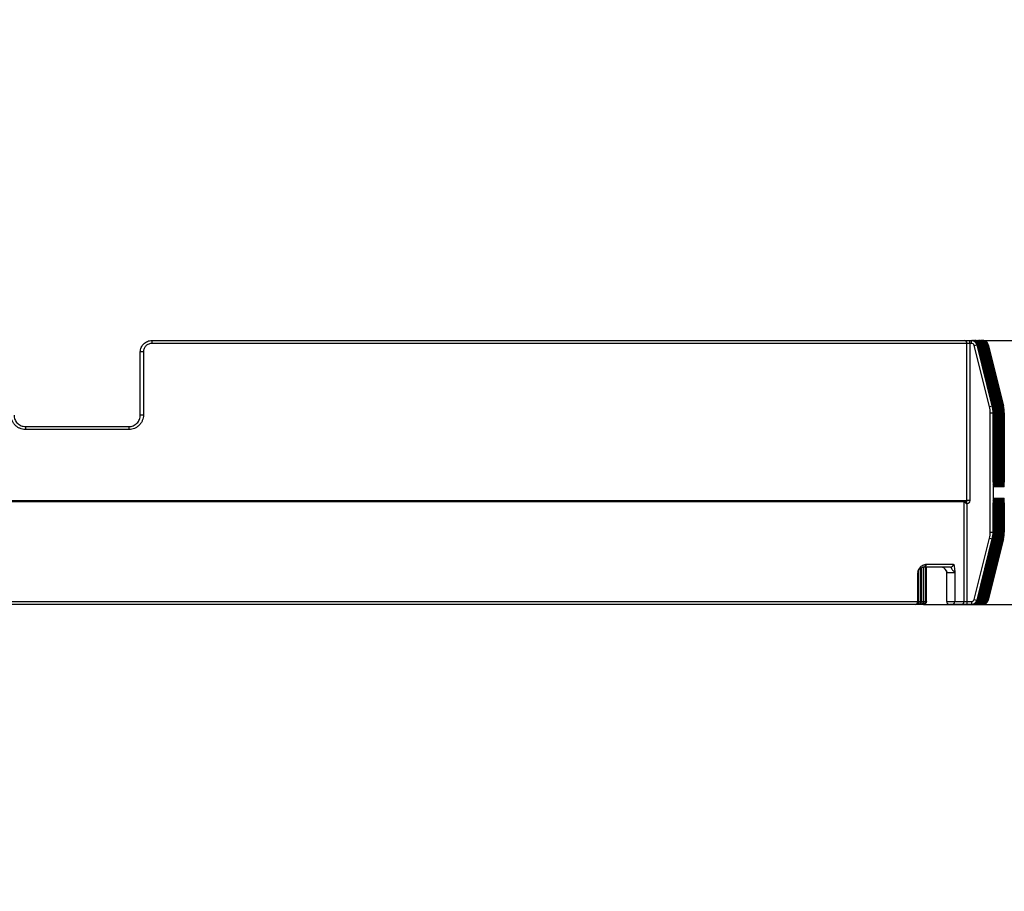
# Model space of a CAD drawing. Units: millimetres. Extents: x 4 to 468, y -53 to 291.
# Drawn here: x 80 to 114, y 90 to 121 of the extents above; entities that cross this region are included whole.
import ezdxf

# ---------------------------------------------------------------- set-up
doc = ezdxf.new("R2010")
doc.units = ezdxf.units.MM
doc.layers.add('FORMAT', color=7, linetype='Continuous')
doc.styles.add('SLDTEXTSTYLE1', font='TXT', dxfattribs={"width": 0.7})
doc.dimstyles.new('SLDDIMSTYLE1', dxfattribs={"dimtxt": 3.393075, "dimasz": 5, "dimexe": 0, "dimexo": 0.0625, "dimgap": 0.848269, "dimtad": 2, "dimdec": 4, "dimlfac": 5, "dimrnd": 1e-09, "dimzin": 12, "dimdsep": 46, "dimtxsty": 'SLDTEXTSTYLE1', "dimsah": 1, "dimcen": 0.09, "dimadec": 0, "dimazin": 3, "dimtfac": 1, "dimtdec": 4, "dimtmove": 0, "dimatfit": 0, "dimfxl": 0, "dimfrac": 2, "dimtolj": 1, "dimtzin": 12, "dimarcsym": 0})

# ---------------------------------------------------------------- blocks, each defined once
blk = doc.blocks.new('_D_2')
at = {"layer": 'FORMAT'}
for p, q in [((120.728, 109.484), (120.728, 119.543)), ((112.951, 109.484), (121.728, 109.484)), ((120.728, 109.484), (120.728, 100.284)), ((111.127, 100.284), (121.728, 100.284)), ((120.728, 100.284), (120.728, 90.284))]:
    blk.add_line(p, q, dxfattribs=at)
for points in [[(120.728, 109.484), (121.168, 114.484), (120.288, 114.484)], [(120.728, 100.284), (120.288, 95.284), (121.168, 95.284)]]:
    blk.add_solid(points, dxfattribs=at)
at = {"layer": 'FORMAT', "attachment_point": 1, "rotation": 90, "style": 'SLDTEXTSTYLE1'}
for s, insert, char_height in [('1', (116.354, 118.097), 3.393), ('%%p', (116.354, 114.989), 3.3931), ('46', (116.354, 110.644), 3.3931)]:
    blk.add_mtext(s, dxfattribs=dict(at, insert=insert, char_height=char_height))

msp = doc.modelspace()

# ---------------------------------------------------------------- linework, layer by layer
at = {"color": 7, "linetype": 'Continuous', "lineweight": 25}
for p, q in [((84.239153, 109.48367), (112.542109, 109.48367)), ((112.542109, 109.48367), (112.742011, 109.48367)), ((112.742011, 109.38367), (112.742011, 109.48367)), ((112.742011, 109.48367), (112.796351, 109.48367)), ((112.796351, 109.38367), (112.796351, 109.48367)), ((112.796351, 109.48367), (112.799127, 109.48367)), ((112.799127, 109.48367), (112.835224, 109.48367)), ((112.835224, 109.48367), (112.838, 109.48367)), ((112.847614, 109.48367), (112.838, 109.48367)), ((112.847614, 109.48367), (112.874096, 109.48367)), ((112.874096, 109.48367), (112.876873, 109.48367)), ((112.896487, 109.48367), (112.876873, 109.48367)), ((112.896487, 109.48367), (112.912969, 109.48367)), ((112.912969, 109.48367), (112.915746, 109.48367)), ((112.945359, 109.48367), (112.915746, 109.48367)), ((112.927581, 109.48367), (112.933525, 109.48367)), ((112.945359, 109.48367), (112.951842, 109.48367)), ((112.951842, 109.48367), (112.954619, 109.48367)), ((113.004775, 109.48367), (113.029588, 109.48367)), ((113.005606, 109.48367), (113.017473, 109.48367)), ((113.029588, 109.48367), (113.032273, 109.48367)), ((113.042423, 109.484299), (113.039039, 109.484078)), ((113.085088, 109.483022), (113.081323, 109.484031)), ((112.64206, 109.38367), (84.247562, 109.38367)), ((112.64206, 103.90367), (112.64206, 109.38367)), ((112.742011, 109.38367), (112.64206, 109.38367)), ((112.742011, 109.38367), (112.742011, 103.90367)), ((112.796351, 109.38367), (112.742011, 109.38367)), ((112.893367, 109.307924), (112.990379, 109.332177)), ((113.42565, 107.178847), (112.893367, 109.307924)), ((112.990379, 109.332177), (113.522661, 107.2031)), ((112.993156, 109.332177), (112.990379, 109.332177)), ((113.525438, 107.2031), (112.993156, 109.332177)), ((113.029252, 109.332177), (113.561534, 107.2031)), ((113.032029, 109.332177), (113.029252, 109.332177)), ((113.564311, 107.2031), (113.032029, 109.332177)), ((113.068125, 109.332177), (113.600407, 107.2031)), ((113.070901, 109.332177), (113.068125, 109.332177)), ((113.603184, 107.2031), (113.070901, 109.332177)), ((113.106998, 109.332177), (113.63928, 107.2031)), ((113.109774, 109.332177), (113.106998, 109.332177)), ((113.642056, 107.2031), (113.109774, 109.332177)), ((113.145871, 109.332177), (113.678153, 107.2031)), ((113.148647, 109.332177), (113.145871, 109.332177)), ((113.680929, 107.2031), (113.148647, 109.332177)), ((113.184743, 109.332177), (113.717025, 107.2031)), ((113.18752, 109.332177), (113.184743, 109.332177)), ((113.719802, 107.2031), (113.18752, 109.332177)), ((113.223616, 109.332177), (113.755898, 107.2031)), ((113.226393, 109.332177), (113.223616, 109.332177)), ((113.758675, 107.2031), (113.226393, 109.332177)), ((113.262489, 109.332177), (113.794771, 107.2031)), ((113.265265, 109.332177), (113.262489, 109.332177)), ((113.797548, 107.2031), (113.265265, 109.332177)), ((113.301362, 109.332177), (113.833644, 107.2031)), ((113.304138, 109.332177), (113.301362, 109.332177)), ((113.83642, 107.2031), (113.304138, 109.332177)), ((113.340235, 109.332177), (113.872517, 107.2031)), ((113.343011, 109.332177), (113.340235, 109.332177)), ((113.875293, 107.2031), (113.343011, 109.332177)), ((113.379107, 109.332177), (113.911389, 107.2031)), ((113.381884, 109.332177), (113.379107, 109.332177)), ((113.914166, 107.2031), (113.381884, 109.332177)), ((83.946592, 109.08367), (83.839153, 109.08367)), ((83.839153, 106.88367), (83.839153, 109.08367)), ((83.946592, 109.08367), (83.946592, 106.88367)), ((113.42565, 107.178847), (113.522661, 107.2031)), ((113.522661, 107.2031), (113.525438, 107.2031)), ((113.561534, 107.2031), (113.564311, 107.2031)), ((113.600407, 107.2031), (113.603184, 107.2031)), ((113.63928, 107.2031), (113.642056, 107.2031)), ((113.678153, 107.2031), (113.680929, 107.2031)), ((113.717025, 107.2031), (113.719802, 107.2031)), ((113.755898, 107.2031), (113.758675, 107.2031)), ((113.794771, 107.2031), (113.797548, 107.2031)), ((113.833644, 107.2031), (113.83642, 107.2031)), ((113.872517, 107.2031), (113.875293, 107.2031)), ((113.911389, 107.2031), (113.914166, 107.2031)), ((83.946592, 106.88367), (83.839153, 106.88367)), ((113.452522, 102.806776), (113.452522, 106.960565)), ((113.452522, 106.960565), (113.55252, 106.960565)), ((113.55252, 106.960565), (113.55252, 102.806776)), ((113.555296, 106.960565), (113.55252, 106.960565)), ((113.555296, 104.54367), (113.555296, 106.960565)), ((113.591392, 106.960565), (113.591392, 104.54367)), ((113.594169, 106.960565), (113.591392, 106.960565)), ((113.594169, 104.54367), (113.594169, 106.960565)), ((113.630265, 106.960565), (113.630265, 104.54367)), ((113.633042, 106.960565), (113.630265, 106.960565)), ((113.633042, 104.54367), (113.633042, 106.960565)), ((113.669138, 106.960565), (113.669138, 104.54367)), ((113.671914, 106.960565), (113.669138, 106.960565)), ((113.671914, 104.54367), (113.671914, 106.960565)), ((113.708011, 106.960565), (113.708011, 104.54367)), ((113.710787, 106.960565), (113.708011, 106.960565)), ((113.710787, 104.54367), (113.710787, 106.960565)), ((113.746884, 106.960565), (113.746884, 104.54367)), ((113.74966, 106.960565), (113.746884, 106.960565)), ((113.74966, 104.54367), (113.74966, 106.960565)), ((113.785756, 106.960565), (113.785756, 104.54367)), ((113.788533, 106.960565), (113.785756, 106.960565)), ((113.788533, 104.54367), (113.788533, 106.960565)), ((113.824629, 106.960565), (113.824629, 104.54367)), ((113.827406, 106.960565), (113.824629, 106.960565)), ((113.827406, 104.54367), (113.827406, 106.960565)), ((113.863502, 106.960565), (113.863502, 104.54367)), ((113.866278, 106.960565), (113.863502, 106.960565)), ((113.866278, 104.54367), (113.866278, 106.960565)), ((113.902375, 106.960565), (113.902375, 104.54367)), ((113.905151, 106.960565), (113.902375, 106.960565)), ((113.905151, 104.54367), (113.905151, 106.960565)), ((113.941247, 106.960565), (113.941247, 104.54367)), ((113.944024, 106.960565), (113.941247, 106.960565)), ((83.444975, 106.38367), (79.833331, 106.38367)), ((79.839153, 106.48367), (83.439153, 106.48367)), ((113.556051, 104.392097), (113.556407, 104.38367)), ((113.590282, 104.38367), (113.556407, 104.38367)), ((113.594924, 104.392097), (113.595279, 104.38367)), ((113.629155, 104.38367), (113.595279, 104.38367)), ((113.633797, 104.392097), (113.634152, 104.38367)), ((113.668027, 104.38367), (113.634152, 104.38367)), ((113.672669, 104.392097), (113.673025, 104.38367)), ((113.7069, 104.38367), (113.673025, 104.38367)), ((113.711542, 104.392097), (113.711898, 104.38367)), ((113.745773, 104.38367), (113.711898, 104.38367)), ((113.750415, 104.392097), (113.750771, 104.38367)), ((113.784646, 104.38367), (113.750771, 104.38367)), ((113.789288, 104.392097), (113.789643, 104.38367)), ((113.823519, 104.38367), (113.789643, 104.38367)), ((113.828161, 104.392097), (113.828516, 104.38367)), ((113.862391, 104.38367), (113.828516, 104.38367)), ((113.867033, 104.392097), (113.867389, 104.38367)), ((113.901264, 104.38367), (113.867389, 104.38367)), ((113.905906, 104.392097), (113.906262, 104.38367)), ((113.940137, 104.38367), (113.906262, 104.38367)), ((113.556407, 103.98367), (113.556051, 103.975244)), ((113.556407, 103.98367), (113.590282, 103.98367)), ((113.595279, 103.98367), (113.594924, 103.975244)), ((113.595279, 103.98367), (113.629155, 103.98367)), ((113.634152, 103.98367), (113.633797, 103.975244)), ((113.634152, 103.98367), (113.668027, 103.98367)), ((113.673025, 103.98367), (113.672669, 103.975244)), ((113.673025, 103.98367), (113.7069, 103.98367)), ((113.711898, 103.98367), (113.711542, 103.975244)), ((113.711898, 103.98367), (113.745773, 103.98367)), ((113.750771, 103.98367), (113.750415, 103.975244)), ((113.750771, 103.98367), (113.784646, 103.98367)), ((113.789643, 103.98367), (113.789288, 103.975244)), ((113.789643, 103.98367), (113.823519, 103.98367)), ((113.828516, 103.98367), (113.828161, 103.975244)), ((113.828516, 103.98367), (113.862391, 103.98367)), ((113.867389, 103.98367), (113.867033, 103.975244)), ((113.867389, 103.98367), (113.901264, 103.98367)), ((113.906262, 103.98367), (113.905906, 103.975244)), ((113.906262, 103.98367), (113.940137, 103.98367)), ((50.636246, 103.90367), (112.64206, 103.90367)), ((112.621953, 103.88367), (50.656354, 103.88367)), ((112.541937, 103.86367), (50.736369, 103.86367)), ((112.542015, 100.38367), (112.542015, 103.863631)), ((112.616949, 103.803684), (112.542015, 103.863631)), ((112.621953, 103.808687), (112.562005, 103.883621)), ((112.621953, 103.88367), (112.621953, 103.808687)), ((112.641966, 103.785349), (112.641966, 100.38367)), ((112.742011, 103.90367), (112.64206, 103.90367)), ((113.555296, 102.806776), (113.555296, 103.82367)), ((113.591392, 103.82367), (113.591392, 102.806776)), ((113.594169, 102.806776), (113.594169, 103.82367)), ((113.630265, 103.82367), (113.630265, 102.806776)), ((113.633042, 102.806776), (113.633042, 103.82367)), ((113.669138, 103.82367), (113.669138, 102.806776)), ((113.671914, 102.806776), (113.671914, 103.82367)), ((113.708011, 103.82367), (113.708011, 102.806776)), ((113.710787, 102.806776), (113.710787, 103.82367)), ((113.746884, 103.82367), (113.746884, 102.806776)), ((113.74966, 102.806776), (113.74966, 103.82367)), ((113.785756, 103.82367), (113.785756, 102.806776)), ((113.788533, 102.806776), (113.788533, 103.82367)), ((113.824629, 103.82367), (113.824629, 102.806776)), ((113.827406, 102.806776), (113.827406, 103.82367)), ((113.863502, 103.82367), (113.863502, 102.806776)), ((113.866278, 102.806776), (113.866278, 103.82367)), ((113.902375, 103.82367), (113.902375, 102.806776)), ((113.905151, 102.806776), (113.905151, 103.82367)), ((113.941247, 103.82367), (113.941247, 102.806776)), ((112.893367, 100.459417), (113.42565, 102.588494)), ((113.42565, 102.588494), (113.522661, 102.56424)), ((113.452522, 102.806776), (113.55252, 102.806776)), ((113.55252, 102.806776), (113.555296, 102.806776)), ((113.591392, 102.806776), (113.594169, 102.806776)), ((113.630265, 102.806776), (113.633042, 102.806776)), ((113.669138, 102.806776), (113.671914, 102.806776)), ((113.708011, 102.806776), (113.710787, 102.806776)), ((113.746884, 102.806776), (113.74966, 102.806776)), ((113.785756, 102.806776), (113.788533, 102.806776)), ((113.824629, 102.806776), (113.827406, 102.806776)), ((113.863502, 102.806776), (113.866278, 102.806776)), ((113.902375, 102.806776), (113.905151, 102.806776)), ((113.941247, 102.806776), (113.944024, 102.806776)), ((113.522661, 102.56424), (112.990379, 100.435163)), ((112.993156, 100.435163), (113.525438, 102.56424)), ((113.561534, 102.56424), (113.029252, 100.435163)), ((113.032029, 100.435163), (113.564311, 102.56424)), ((113.600407, 102.56424), (113.068125, 100.435163)), ((113.070901, 100.435163), (113.603184, 102.56424)), ((113.63928, 102.56424), (113.106998, 100.435163)), ((113.109774, 100.435163), (113.642056, 102.56424)), ((113.678153, 102.56424), (113.145871, 100.435163)), ((113.148647, 100.435163), (113.680929, 102.56424)), ((113.717025, 102.56424), (113.184743, 100.435163)), ((113.18752, 100.435163), (113.719802, 102.56424)), ((113.755898, 102.56424), (113.223616, 100.435163)), ((113.226393, 100.435163), (113.758675, 102.56424)), ((113.794771, 102.56424), (113.262489, 100.435163)), ((113.265265, 100.435163), (113.797548, 102.56424)), ((113.833644, 102.56424), (113.301362, 100.435163)), ((113.304138, 100.435163), (113.83642, 102.56424)), ((113.872517, 102.56424), (113.340235, 100.435163)), ((113.343011, 100.435163), (113.875293, 102.56424)), ((113.911389, 102.56424), (113.379107, 100.435163)), ((113.381884, 100.435163), (113.914166, 102.56424)), ((113.525438, 102.56424), (113.522661, 102.56424)), ((113.564311, 102.56424), (113.561534, 102.56424)), ((113.603184, 102.56424), (113.600407, 102.56424)), ((113.642056, 102.56424), (113.63928, 102.56424)), ((113.680929, 102.56424), (113.678153, 102.56424)), ((113.719802, 102.56424), (113.717025, 102.56424)), ((113.758675, 102.56424), (113.755898, 102.56424)), ((113.797548, 102.56424), (113.794771, 102.56424)), ((113.83642, 102.56424), (113.833644, 102.56424)), ((113.875293, 102.56424), (113.872517, 102.56424)), ((113.914166, 102.56424), (113.911389, 102.56424)), ((111.053107, 100.38367), (111.053107, 101.555896)), ((111.129672, 101.583454), (111.121704, 101.582908)), ((112.066949, 101.58367), (111.132832, 101.58367)), ((111.141793, 100.38367), (111.141793, 101.58367)), ((111.228535, 101.68367), (112.165683, 101.68367)), ((111.228945, 100.38367), (111.228945, 101.58367)), ((110.931793, 100.38367), (110.931793, 101.38367)), ((110.939153, 101.38367), (110.931793, 101.38367)), ((110.939153, 101.38367), (110.939153, 100.38367)), ((110.965956, 100.38367), (110.965956, 101.481532)), ((112.217616, 101.38367), (111.939153, 101.38367)), ((111.939153, 100.38367), (111.939153, 101.38367)), ((112.217616, 101.38367), (112.217616, 100.38367)), ((52.346513, 100.38367), (110.931793, 100.38367)), ((110.83705, 100.28367), (52.441256, 100.28367)), ((110.839153, 100.28367), (110.83705, 100.28367)), ((110.854017, 100.28367), (110.839153, 100.28367)), ((110.863598, 100.28367), (110.854017, 100.28367)), ((110.941152, 100.28367), (110.863598, 100.28367)), ((110.931793, 100.38367), (110.939153, 100.38367)), ((110.950746, 100.28367), (110.941152, 100.28367)), ((110.950517, 100.38367), (110.953955, 100.38367)), ((111.029821, 100.28367), (110.950746, 100.28367)), ((110.953955, 100.38367), (110.965956, 100.38367)), ((111.039428, 100.28367), (111.029821, 100.28367)), ((111.037662, 100.38367), (111.04109, 100.38367)), ((111.116956, 100.28367), (111.039428, 100.28367)), ((111.04109, 100.38367), (111.053107, 100.38367)), ((111.126577, 100.28367), (111.116956, 100.28367)), ((111.12634, 100.38367), (111.129759, 100.38367)), ((111.129759, 100.38367), (111.141793, 100.38367)), ((111.213485, 100.38367), (111.216894, 100.38367)), ((111.216894, 100.38367), (111.228945, 100.38367)), ((111.939153, 100.38367), (112.217616, 100.38367)), ((112.118714, 100.28367), (112.039153, 100.28367)), ((112.442064, 100.28367), (112.118714, 100.28367)), ((112.217616, 100.38367), (112.542015, 100.38367)), ((112.641966, 100.28367), (112.442064, 100.28367)), ((112.542015, 100.38367), (112.641966, 100.38367)), ((112.641966, 100.38367), (112.641966, 100.28367)), ((112.641966, 100.38367), (112.796351, 100.38367)), ((112.796351, 100.28367), (112.641966, 100.28367)), ((112.796351, 100.38367), (112.796351, 100.28367)), ((112.799127, 100.28367), (112.796351, 100.28367)), ((112.835224, 100.28367), (112.799127, 100.28367)), ((112.838, 100.28367), (112.835224, 100.28367)), ((112.874096, 100.28367), (112.838, 100.28367)), ((112.876873, 100.28367), (112.874096, 100.28367)), ((112.912969, 100.28367), (112.876873, 100.28367)), ((112.893367, 100.459417), (112.990379, 100.435163)), ((112.915746, 100.28367), (112.912969, 100.28367)), ((112.951842, 100.28367), (112.915746, 100.28367)), ((112.954619, 100.28367), (112.951842, 100.28367)), ((112.990715, 100.28367), (112.954619, 100.28367)), ((112.990379, 100.435163), (112.993156, 100.435163)), ((112.993491, 100.28367), (112.990715, 100.28367)), ((113.029588, 100.28367), (112.993491, 100.28367)), ((113.029252, 100.435163), (113.032029, 100.435163)), ((113.032364, 100.28367), (113.029588, 100.28367)), ((113.06846, 100.28367), (113.032364, 100.28367)), ((113.068125, 100.435163), (113.070901, 100.435163)), ((113.071237, 100.28367), (113.06846, 100.28367)), ((113.107333, 100.28367), (113.071237, 100.28367)), ((113.106998, 100.435163), (113.109774, 100.435163)), ((113.11011, 100.28367), (113.107333, 100.28367)), ((113.146206, 100.28367), (113.11011, 100.28367)), ((113.145871, 100.435163), (113.148647, 100.435163)), ((113.148983, 100.28367), (113.146206, 100.28367)), ((113.185079, 100.28367), (113.148983, 100.28367)), ((113.184743, 100.435163), (113.18752, 100.435163)), ((113.187855, 100.28367), (113.185079, 100.28367)), ((113.223616, 100.435163), (113.226393, 100.435163)), ((113.262489, 100.435163), (113.265265, 100.435163)), ((113.301362, 100.435163), (113.304138, 100.435163)), ((113.340235, 100.435163), (113.343011, 100.435163)), ((113.379107, 100.435163), (113.381884, 100.435163))]:
    msp.add_line(p, q, dxfattribs=at)
at = {"color": 8, "linetype": 'Continuous', "lineweight": 25}
for p, q in [((112.835224, 109.480386), (112.835224, 109.48367)), ((112.847614, 109.483439), (112.847614, 109.48367)), ((112.874096, 109.480386), (112.874096, 109.48367)), ((112.896487, 109.482706), (112.896487, 109.48367)), ((112.912969, 109.480386), (112.912969, 109.48367)), ((112.945359, 109.481466), (112.945359, 109.48367)), ((112.951842, 109.480386), (112.951842, 109.48367)), ((113.029588, 109.480386), (113.029588, 109.48367)), ((112.995279, 109.323684), (113.029252, 109.332177)), ((113.034152, 109.323684), (113.068125, 109.332177)), ((113.073025, 109.323684), (113.106998, 109.332177)), ((113.111898, 109.323684), (113.145871, 109.332177)), ((113.15077, 109.323684), (113.184743, 109.332177)), ((113.189643, 109.323684), (113.223616, 109.332177)), ((113.228516, 109.323684), (113.262489, 109.332177)), ((113.267389, 109.323684), (113.301362, 109.332177)), ((113.306262, 109.323684), (113.340235, 109.332177)), ((113.345134, 109.323684), (113.379107, 109.332177)), ((113.527524, 107.194597), (113.561534, 107.2031)), ((113.566397, 107.194597), (113.600407, 107.2031)), ((113.60527, 107.194597), (113.63928, 107.2031)), ((113.644143, 107.194597), (113.678153, 107.2031)), ((113.683015, 107.194597), (113.717025, 107.2031)), ((113.721888, 107.194597), (113.755898, 107.2031)), ((113.760761, 107.194597), (113.794771, 107.2031)), ((113.799634, 107.194597), (113.833644, 107.2031)), ((113.838507, 107.194597), (113.872517, 107.2031)), ((113.877379, 107.194597), (113.911389, 107.2031)), ((113.555296, 106.960565), (113.591392, 106.960565)), ((113.594169, 106.960565), (113.630265, 106.960565)), ((113.633042, 106.960565), (113.669138, 106.960565)), ((113.671914, 106.960565), (113.708011, 106.960565)), ((113.710787, 106.960565), (113.746884, 106.960565)), ((113.74966, 106.960565), (113.785756, 106.960565)), ((113.788533, 106.960565), (113.824629, 106.960565)), ((113.827406, 106.960565), (113.863502, 106.960565)), ((113.866278, 106.960565), (113.902375, 106.960565)), ((113.905151, 106.960565), (113.941247, 106.960565)), ((113.555296, 104.54367), (113.591392, 104.54367)), ((113.594169, 104.54367), (113.630265, 104.54367)), ((113.633042, 104.54367), (113.669138, 104.54367)), ((113.671914, 104.54367), (113.708011, 104.54367)), ((113.710787, 104.54367), (113.746884, 104.54367)), ((113.74966, 104.54367), (113.785756, 104.54367)), ((113.788533, 104.54367), (113.824629, 104.54367)), ((113.827406, 104.54367), (113.863502, 104.54367)), ((113.866278, 104.54367), (113.902375, 104.54367)), ((113.905151, 104.54367), (113.941247, 104.54367)), ((113.591392, 103.82367), (113.555296, 103.82367)), ((113.630265, 103.82367), (113.594169, 103.82367)), ((113.669138, 103.82367), (113.633042, 103.82367)), ((113.708011, 103.82367), (113.671914, 103.82367)), ((113.746884, 103.82367), (113.710787, 103.82367)), ((113.785756, 103.82367), (113.74966, 103.82367)), ((113.824629, 103.82367), (113.788533, 103.82367)), ((113.863502, 103.82367), (113.827406, 103.82367)), ((113.902375, 103.82367), (113.866278, 103.82367)), ((113.941247, 103.82367), (113.905151, 103.82367)), ((113.591392, 102.806776), (113.555296, 102.806776)), ((113.630265, 102.806776), (113.594169, 102.806776)), ((113.669138, 102.806776), (113.633042, 102.806776)), ((113.708011, 102.806776), (113.671914, 102.806776)), ((113.746884, 102.806776), (113.710787, 102.806776)), ((113.785756, 102.806776), (113.74966, 102.806776)), ((113.824629, 102.806776), (113.788533, 102.806776)), ((113.863502, 102.806776), (113.827406, 102.806776)), ((113.902375, 102.806776), (113.866278, 102.806776)), ((113.941247, 102.806776), (113.905151, 102.806776)), ((113.561534, 102.56424), (113.527524, 102.572743)), ((113.600407, 102.56424), (113.566397, 102.572743)), ((113.63928, 102.56424), (113.60527, 102.572743)), ((113.678153, 102.56424), (113.644143, 102.572743)), ((113.717025, 102.56424), (113.683015, 102.572743)), ((113.755898, 102.56424), (113.721888, 102.572743)), ((113.794771, 102.56424), (113.760761, 102.572743)), ((113.833644, 102.56424), (113.799634, 102.572743)), ((113.872517, 102.56424), (113.838507, 102.572743)), ((113.911389, 102.56424), (113.877379, 102.572743)), ((111.12634, 100.38367), (111.12634, 101.583225)), ((111.129759, 101.58346), (111.129759, 100.38367)), ((111.213485, 100.38367), (111.213485, 101.58367)), ((111.216894, 101.58367), (111.216894, 100.38367)), ((110.950517, 100.38367), (110.950517, 101.447958)), ((110.953955, 101.456426), (110.953955, 100.38367)), ((111.037662, 100.38367), (111.037662, 101.549813)), ((111.04109, 101.551163), (111.04109, 100.38367)), ((110.965956, 100.38367), (111.037662, 100.38367)), ((111.053107, 100.38367), (111.12634, 100.38367)), ((111.141793, 100.38367), (111.213485, 100.38367)), ((112.835224, 100.28367), (112.835224, 100.286955)), ((112.874096, 100.28367), (112.874096, 100.286955)), ((112.912969, 100.28367), (112.912969, 100.286955)), ((112.951842, 100.28367), (112.951842, 100.286955)), ((112.990715, 100.28367), (112.990715, 100.286955)), ((113.029252, 100.435163), (112.995279, 100.443657)), ((113.029588, 100.28367), (113.029588, 100.286955)), ((113.068125, 100.435163), (113.034152, 100.443657)), ((113.06846, 100.28367), (113.06846, 100.286955)), ((113.106998, 100.435163), (113.073025, 100.443657)), ((113.107333, 100.28367), (113.107333, 100.286955)), ((113.145871, 100.435163), (113.111898, 100.443657)), ((113.146206, 100.28367), (113.146206, 100.286955)), ((113.184743, 100.435163), (113.15077, 100.443657)), ((113.185079, 100.28367), (113.185079, 100.286955)), ((113.223616, 100.435163), (113.189643, 100.443657)), ((113.262489, 100.435163), (113.228516, 100.443657)), ((113.301362, 100.435163), (113.267389, 100.443657)), ((113.340235, 100.435163), (113.306262, 100.443657)), ((113.379107, 100.435163), (113.345134, 100.443657))]:
    msp.add_line(p, q, dxfattribs=at)
at = {"color": 7, "linetype": 'Continuous', "lineweight": 25}
for centre, radius, start, end in [((83.943967, 109.408493), 0.304609, 355.3256609, 14.2881141), ((112.542084, 109.383695), 0.099976, 359.9860589, 89.9860521), ((112.796351, 109.28367), 0.2, 14.0362435, 90), ((112.799127, 109.28367), 0.2, 14.0362435, 90), ((112.835224, 109.28367), 0.2, 14.0362435, 90), ((112.838, 109.28367), 0.2, 14.0362435, 90), ((112.874096, 109.28367), 0.2, 14.0362435, 90), ((112.876873, 109.28367), 0.2, 14.0362435, 90), ((112.912969, 109.28367), 0.2, 14.0362435, 90), ((112.915746, 109.28367), 0.2, 14.0362435, 90), ((112.951842, 109.28367), 0.2, 14.0362435, 90), ((112.954619, 109.28367), 0.2, 14.0362435, 90), ((112.993491, 109.28367), 0.2, 14.0362435, 90), ((112.990715, 109.28367), 0.2, 14.0362435, 88.9948584), ((113.029588, 109.28367), 0.2, 14.0362435, 90), ((113.032364, 109.28367), 0.2, 14.0362435, 86.9472607), ((113.06846, 109.28367), 0.2, 14.0362435, 85.1695949), ((113.071237, 109.28367), 0.2, 14.0362435, 85.5893421), ((113.107333, 109.28367), 0.2, 14.0362435, 83.2499136), ((113.11011, 109.28367), 0.2, 14.0362435, 83.1125342), ((113.146206, 109.28367), 0.2, 14.0362435, 81.3225856), ((113.148983, 109.28367), 0.2, 14.0362435, 81.1845731), ((113.220551, 109.453672), 0.029998, 47.1156512, 89.9998246), ((113.185079, 109.28367), 0.2, 14.0362435, 79.3853073), ((113.187855, 109.28367), 0.2, 14.0362435, 54.7454219), ((80.267114, 106.408585), 0.434498, 170.0488773, 183.2872947), ((83.011192, 106.408585), 0.434498, 356.7127053, 9.9511227), ((112.561932, 103.863675), 0.019995, 90.0141108, 180.0141038), ((112.562028, 103.863608), 0.020013, 90.0656913, 179.9343087), ((112.697395, 103.728242), 0.110286, 133.1616577, 136.8383423), ((111.111215, 101.679782), 0.097441, 276.1795016, 1.6135274), ((111.130635, 101.681568), 0.097922, 271.2855264, 1.2302754), ((111.739153, 101.38367), 0.2, 0, 82.985634), ((112.066312, 101.683041), 0.099373, 270.3673636, 0.3627121), ((110.924488, 101.408846), 0.016168, 356.7732063, 43.9601016), ((111.139153, 101.38367), 0.2, 173.0310874, 180), ((110.834349, 100.381111), 0.097478, 271.5880557, 1.5045516), ((110.839153, 100.38367), 0.1, 270, 0), ((112.039153, 100.38367), 0.1, 180, 270), ((112.118162, 100.383124), 0.099455, 270.3180927, 0.3145993), ((112.44204, 100.383646), 0.099976, 270.014038, 0.0140311), ((112.796351, 100.48367), 0.2, 270, 345.9637565), ((112.799127, 100.48367), 0.2, 270, 345.9637565), ((112.835224, 100.48367), 0.2, 270, 345.9637565), ((112.838, 100.48367), 0.2, 270, 345.9637565), ((112.874096, 100.48367), 0.2, 270, 345.9637565), ((112.876873, 100.48367), 0.2, 270, 345.9637565), ((112.912969, 100.48367), 0.2, 270, 345.9637565), ((112.915746, 100.48367), 0.2, 270, 345.9637565), ((112.951842, 100.48367), 0.2, 270, 345.9637565), ((112.954619, 100.48367), 0.2, 270, 345.9637565), ((112.990715, 100.48367), 0.2, 270, 345.9637565), ((112.993491, 100.48367), 0.2, 270, 345.9637565), ((113.029588, 100.48367), 0.2, 270, 345.9637565), ((113.032364, 100.48367), 0.2, 270, 345.9637565), ((113.06846, 100.48367), 0.2, 270, 345.9637565), ((113.071237, 100.48367), 0.2, 270, 345.9637565), ((113.107333, 100.48367), 0.2, 270, 345.9637565), ((113.11011, 100.48367), 0.2, 270, 345.9637565), ((113.146206, 100.48367), 0.2, 270, 345.9637565), ((113.148983, 100.48367), 0.2, 270, 345.9637565), ((113.185079, 100.48367), 0.2, 270, 345.9637565), ((113.187855, 100.48367), 0.2, 270, 345.9637565)]:
    msp.add_arc(centre, radius, start, end, dxfattribs=at)
at = {"color": 8, "linetype": 'Continuous', "lineweight": 25}
for centre, radius, start, end in [((113.220202, 109.453672), 0.029998, 47.3664282, 89.9998261), ((113.490281, 104.383671), 0.100001, 359.9998294, 49.3220383), ((113.529154, 104.383671), 0.100001, 359.9998294, 49.3220383), ((113.568026, 104.383671), 0.100001, 359.9998294, 49.3220383), ((113.606899, 104.383671), 0.100001, 359.9998294, 49.3220386), ((113.645772, 104.383671), 0.100001, 359.9998294, 49.3220382), ((113.684645, 104.383671), 0.100001, 359.9998294, 49.3220383), ((113.723518, 104.383671), 0.100001, 359.9998294, 49.3220383), ((113.76239, 104.383671), 0.100001, 359.9998294, 49.3220385), ((113.801263, 104.383671), 0.100001, 359.9998294, 49.3220384), ((113.840136, 104.383671), 0.100001, 359.9998294, 49.322038), ((113.490281, 103.98367), 0.100001, 310.6779316, 0.0002006), ((113.529154, 103.98367), 0.100001, 310.6779317, 0.0002006), ((113.568027, 103.98367), 0.100001, 310.6779319, 0.0002006), ((113.606899, 103.98367), 0.100001, 310.6779317, 0.0002006), ((113.645772, 103.98367), 0.100001, 310.6779318, 0.0002006), ((113.684645, 103.98367), 0.100001, 310.6779318, 0.0002006), ((113.723518, 103.98367), 0.100001, 310.6779317, 0.0002006), ((113.76239, 103.98367), 0.100001, 310.6779317, 0.0002006), ((113.801263, 103.98367), 0.100001, 310.6779318, 0.0002006), ((113.840136, 103.98367), 0.100001, 310.6779318, 0.0002006)]:
    msp.add_arc(centre, radius, start, end, dxfattribs=at)
at = {"color": 7, "linetype": 'Continuous', "lineweight": 25}
for centre, major_axis, ratio, start_param, end_param in [((112.796351, 109.28367), (-0.100002, 0), 0.99997591, 3.386571317, 4.71238898), ((112.5525, 106.960565), (0.900022, 0), 0.99997591, 0, 0.244978663), ((112.5525, 106.960565), (1.000019, 0), 0.999980728, 0, 0.244978663), ((112.555277, 106.960565), (1.000019, 0), 0.999980728, 0, 0.244978663), ((112.591373, 106.960565), (1.000019, 0), 0.999980728, 0, 0.244978663), ((112.59415, 106.960565), (1.000019, 0), 0.999980728, 0, 0.244978663), ((112.630246, 106.960565), (1.000019, 0), 0.999980728, 0, 0.244978663), ((112.633022, 106.960565), (1.000019, 0), 0.999980728, 0, 0.244978663), ((112.669119, 106.960565), (1.000019, 0), 0.999980728, 0, 0.244978663), ((112.671895, 106.960565), (1.000019, 0), 0.999980728, 0, 0.244978663), ((112.707991, 106.960565), (1.000019, 0), 0.999980728, 0, 0.244978663), ((112.710768, 106.960565), (1.000019, 0), 0.999980728, 0, 0.244978663), ((112.746864, 106.960565), (1.000019, 0), 0.999980728, 0, 0.244978663), ((112.749641, 106.960565), (1.000019, 0), 0.999980728, 0, 0.244978663), ((112.785737, 106.960565), (1.000019, 0), 0.999980728, 0, 0.244978663), ((112.788514, 106.960565), (1.000019, 0), 0.999980728, 0, 0.244978663), ((112.82461, 106.960565), (1.000019, 0), 0.999980728, 0, 0.244978663), ((112.827386, 106.960565), (1.000019, 0), 0.999980728, 0, 0.244978663), ((112.863483, 106.960565), (1.000019, 0), 0.999980728, 0, 0.244978663), ((112.866259, 106.960565), (1.000019, 0), 0.999980728, 0, 0.244978663), ((112.902355, 106.960565), (1.000019, 0), 0.999980728, 0, 0.244978663), ((112.905132, 106.960565), (1.000019, 0), 0.999980728, 0, 0.244978663), ((112.941228, 106.960565), (1.000019, 0), 0.999980728, 0, 0.244978663), ((112.944005, 106.960565), (1.000019, 0), 0.999980728, 0, 0.244978663), ((113.556407, 104.54367), (0, 0.16), 0.006941239, 1.570796327, 3.141592654), ((113.590282, 104.54367), (0, 0.16), 0.006941239, 3.141592654, 4.71238898), ((113.595279, 104.54367), (0, 0.16), 0.006941239, 1.570796327, 3.141592654), ((113.629155, 104.54367), (0, 0.16), 0.006941239, 3.141592654, 4.71238898), ((113.634152, 104.54367), (0, 0.16), 0.006941239, 1.570796327, 3.141592654), ((113.668027, 104.54367), (0, 0.16), 0.006941239, 3.141592654, 4.71238898), ((113.673025, 104.54367), (0, 0.16), 0.006941239, 1.570796327, 3.141592654), ((113.7069, 104.54367), (0, 0.16), 0.006941239, 3.141592654, 4.71238898), ((113.711898, 104.54367), (0, 0.16), 0.006941239, 1.570796327, 3.141592654), ((113.745773, 104.54367), (0, 0.16), 0.006941239, 3.141592654, 4.71238898), ((113.750771, 104.54367), (0, 0.16), 0.006941239, 1.570796327, 3.141592654), ((113.784646, 104.54367), (0, 0.16), 0.006941239, 3.141592654, 4.71238898), ((113.789643, 104.54367), (0, 0.16), 0.006941239, 1.570796327, 3.141592654), ((113.823519, 104.54367), (0, 0.16), 0.006941239, 3.141592654, 4.71238898), ((113.828516, 104.54367), (0, 0.16), 0.006941239, 1.570796327, 3.141592654), ((113.862391, 104.54367), (0, 0.16), 0.006941239, 3.141592654, 4.71238898), ((113.867389, 104.54367), (0, 0.16), 0.006941239, 1.570796327, 3.141592654), ((113.901264, 104.54367), (0, 0.16), 0.006941239, 3.141592654, 4.71238898), ((113.906262, 104.54367), (0, 0.16), 0.006941239, 1.570796327, 3.141592654), ((113.940137, 104.54367), (0, 0.16), 0.006941239, 3.141592654, 4.71238898), ((113.556407, 103.82367), (0, 0.16), 0.006941239, 0, 1.570796327), ((113.590282, 103.82367), (0, 0.16), 0.006941239, 4.71238898, 6.283185307), ((113.595279, 103.82367), (0, 0.16), 0.006941239, 0, 1.570796327), ((113.629155, 103.82367), (0, 0.16), 0.006941239, 4.71238898, 6.283185307), ((113.634152, 103.82367), (0, 0.16), 0.006941239, 0, 1.570796327), ((113.668027, 103.82367), (0, 0.16), 0.006941239, 4.71238898, 6.283185307), ((113.673025, 103.82367), (0, 0.16), 0.006941239, 0, 1.570796327), ((113.7069, 103.82367), (0, 0.16), 0.006941239, 4.71238898, 6.283185307), ((113.711898, 103.82367), (0, 0.16), 0.006941239, 0, 1.570796327), ((113.745773, 103.82367), (0, 0.16), 0.006941239, 4.71238898, 6.283185307), ((113.750771, 103.82367), (0, 0.16), 0.006941239, 0, 1.570796327), ((113.784646, 103.82367), (0, 0.16), 0.006941239, 4.71238898, 6.283185307), ((113.789643, 103.82367), (0, 0.16), 0.006941239, 0, 1.570796327), ((113.823519, 103.82367), (0, 0.16), 0.006941239, 4.71238898, 6.283185307), ((113.828516, 103.82367), (0, 0.16), 0.006941239, 0, 1.570796327), ((113.862391, 103.82367), (0, 0.16), 0.006941239, 4.71238898, 6.283185307), ((113.867389, 103.82367), (0, 0.16), 0.006941239, 0, 1.570796327), ((113.901264, 103.82367), (0, 0.16), 0.006941239, 4.71238898, 6.283185307), ((113.906262, 103.82367), (0, 0.16), 0.006941239, 0, 1.570796327), ((113.940137, 103.82367), (0, 0.16), 0.006941239, 4.71238898, 6.283185307), ((112.5525, 102.806776), (0.900022, 0), 0.99997591, 6.038206644, 6.283185307), ((112.5525, 102.806776), (1.000019, 0), 0.999980728, 6.038206644, 6.283185307), ((112.555277, 102.806776), (1.000019, 0), 0.999980728, 6.038206644, 6.283185307), ((112.591373, 102.806776), (1.000019, 0), 0.999980728, 6.038206644, 6.283185307), ((112.59415, 102.806776), (1.000019, 0), 0.999980728, 6.038206644, 6.283185307), ((112.630246, 102.806776), (1.000019, 0), 0.999980728, 6.038206644, 6.283185307), ((112.633022, 102.806776), (1.000019, 0), 0.999980728, 6.038206644, 6.283185307), ((112.669119, 102.806776), (1.000019, 0), 0.999980728, 6.038206644, 6.283185307), ((112.671895, 102.806776), (1.000019, 0), 0.999980728, 6.038206644, 6.283185307), ((112.707991, 102.806776), (1.000019, 0), 0.999980728, 6.038206644, 6.283185307), ((112.710768, 102.806776), (1.000019, 0), 0.999980728, 6.038206644, 6.283185307), ((112.746864, 102.806776), (1.000019, 0), 0.999980728, 6.038206644, 6.283185307), ((112.749641, 102.806776), (1.000019, 0), 0.999980728, 6.038206644, 6.283185307), ((112.785737, 102.806776), (1.000019, 0), 0.999980728, 6.038206644, 6.283185307), ((112.788514, 102.806776), (1.000019, 0), 0.999980728, 6.038206644, 6.283185307), ((112.82461, 102.806776), (1.000019, 0), 0.999980728, 6.038206644, 6.283185307), ((112.827386, 102.806776), (1.000019, 0), 0.999980728, 6.038206644, 6.283185307), ((112.863483, 102.806776), (1.000019, 0), 0.999980728, 6.038206644, 6.283185307), ((112.866259, 102.806776), (1.000019, 0), 0.999980728, 6.038206644, 6.283185307), ((112.902355, 102.806776), (1.000019, 0), 0.999980728, 6.038206644, 6.283185307), ((112.905132, 102.806776), (1.000019, 0), 0.999980728, 6.038206644, 6.283185307), ((112.941228, 102.806776), (1.000019, 0), 0.999980728, 6.038206644, 6.283185307), ((112.944005, 102.806776), (1.000019, 0), 0.999980728, 6.038206644, 6.283185307), ((112.796351, 100.48367), (0.100002, 0), 0.99997591, 4.71238898, 6.038206644)]:
    msp.add_ellipse(centre, major_axis=major_axis, ratio=ratio, start_param=start_param, end_param=end_param, dxfattribs=at)
for points, knots in [([(83.839153, 109.08367), (83.839153, 109.136543), (83.849788, 109.189075), (83.889787, 109.28531), (83.919627, 109.329892), (83.975009, 109.38518), (83.995601, 109.402047), (84.039057, 109.431007), (84.062015, 109.443265), (84.110416, 109.463292), (84.135781, 109.470957), (84.186827, 109.481086), (84.212771, 109.48367), (84.239153, 109.48367)], [0, 0, 0, 0, 0.25, 0.25, 0.5, 0.5, 0.625, 0.625, 0.75, 0.75, 0.875, 0.875, 1, 1, 1, 1]), ([(112.962948, 109.48367), (112.963966, 109.48367), (112.968018, 109.48367), (112.974659, 109.48367), (112.981507, 109.48367), (112.986071, 109.48367), (112.989093, 109.48367), (112.991223, 109.48367), (112.992644, 109.48367), (112.99305, 109.48367), (112.992644, 109.48367), (112.991808, 109.48367), (112.991102, 109.48367), (112.990745, 109.48367)], [0, 0, 0, 0, 0.093738134, 0.372941215, 0.557857236, 0.681033665, 0.763724412, 0.820277024, 0.877152518, 0.904167153, 0.931260373, 0.965226887, 1, 1, 1, 1]), ([(112.990745, 109.48367), (112.991717, 109.48367), (112.99269, 109.483663), (112.993664, 109.483649), (112.99385, 109.483646), (112.994037, 109.483643), (112.994223, 109.483639)], [0, 0, 0, 0, 0.00002332744226, 0.00002332744226, 0.00002332744226, 0.00002779969636, 0.00002779969636, 0.00002779969636, 0.00002779969636]), ([(113.032273, 109.48367), (113.035649, 109.48367), (113.039044, 109.483586), (113.042445, 109.483416), (113.042635, 109.483406), (113.042825, 109.483396), (113.043015, 109.483386)], [0, 0, 0, 0, 0.00007997536048, 0.00007997536048, 0.00007997536048, 0.00008444761448, 0.00008444761448, 0.00008444761448, 0.00008444761448]), ([(113.045585, 109.48367), (113.0486, 109.48367), (113.055385, 109.48367), (113.065301, 109.48367), (113.073515, 109.48367), (113.078191, 109.48367), (113.079536, 109.48367), (113.077901, 109.48367), (113.073388, 109.48367), (113.069706, 109.48367), (113.068607, 109.48367)], [0, 0, 0, 0, 0.173316184, 0.390015276, 0.54112541, 0.649184547, 0.714577916, 0.780162369, 0.934417942, 1, 1, 1, 1]), ([(113.131356, 109.482536), (113.131266, 109.482546), (113.131036, 109.48257), (113.130822, 109.482593), (113.12928, 109.482752), (113.126684, 109.482991), (113.12175, 109.483369), (113.117867, 109.483512), (113.115633, 109.483594)], [0, 0, 0, 0, 0.015930075, 0.040587143, 0.095407636, 0.26242587, 0.575804943, 1, 1, 1, 1]), ([(113.128239, 109.482577), (113.12892, 109.482505), (113.129602, 109.482429), (113.130285, 109.482349), (113.13047, 109.482328), (113.130656, 109.482306), (113.130841, 109.482284)], [0.00016971852608, 0.00016971852608, 0.00016971852608, 0.00016971852608, 0.00018619170136, 0.00018619170136, 0.00018619170136, 0.00019066395483, 0.00019066395483, 0.00019066395483, 0.00019066395483]), ([(113.131382, 109.482533), (113.132096, 109.482457), (113.132811, 109.482378), (113.133526, 109.482294), (113.133715, 109.482272), (113.133905, 109.48225), (113.134094, 109.482227)], [0.00017257869245, 0.00017257869245, 0.00017257869245, 0.00017257869245, 0.00018949174865, 0.00018949174865, 0.00018949174865, 0.00019396400212, 0.00019396400212, 0.00019396400212, 0.00019396400212]), ([(84.247562, 109.38367), (84.227762, 109.38367), (84.208286, 109.381742), (84.169957, 109.374179), (84.15091, 109.368456), (84.114536, 109.35349), (84.097273, 109.344326), (84.064583, 109.322661), (84.04908, 109.310035), (84.007357, 109.268613), (83.984839, 109.235173), (83.954635, 109.162905), (83.946592, 109.123419), (83.946592, 109.08367)], [0, 0, 0, 0, 0.125, 0.125, 0.25, 0.25, 0.375, 0.375, 0.5, 0.5, 0.75, 0.75, 1, 1, 1, 1]), ([(79.833331, 106.38367), (79.767244, 106.38367), (79.701575, 106.396871), (79.611245, 106.43417), (79.582125, 106.449643), (79.527343, 106.486113), (79.5021, 106.506769), (79.455818, 106.552818), (79.434613, 106.578522), (79.398145, 106.632869), (79.382701, 106.661598), (79.357452, 106.722197), (79.34777, 106.754004), (79.33498, 106.818021), (79.331714, 106.850566), (79.331714, 106.88367)], [0, 0, 0, 0, 0.25, 0.25, 0.375, 0.375, 0.5, 0.5, 0.625, 0.625, 0.75, 0.75, 0.875, 0.875, 1, 1, 1, 1]), ([(79.439153, 106.88367), (79.439153, 106.857214), (79.441752, 106.831204), (79.451931, 106.780037), (79.459637, 106.754613), (79.479739, 106.706162), (79.492036, 106.683187), (79.521081, 106.639717), (79.537974, 106.61915), (79.593301, 106.563864), (79.637869, 106.534113), (79.733964, 106.494259), (79.786386, 106.48367), (79.839153, 106.48367)], [0, 0, 0, 0, 0.125, 0.125, 0.25, 0.25, 0.375, 0.375, 0.5, 0.5, 0.75, 0.75, 1, 1, 1, 1]), ([(83.439153, 106.48367), (83.465538, 106.48367), (83.491479, 106.486255), (83.542515, 106.496381), (83.567871, 106.504043), (83.616251, 106.524057), (83.639201, 106.536306), (83.682644, 106.565247), (83.703229, 106.582101), (83.758606, 106.637358), (83.788464, 106.681931), (83.828499, 106.778187), (83.839153, 106.830757), (83.839153, 106.88367)], [0, 0, 0, 0, 0.125, 0.125, 0.25, 0.25, 0.375, 0.375, 0.5, 0.5, 0.75, 0.75, 1, 1, 1, 1]), ([(83.946592, 106.88367), (83.946592, 106.817459), (83.933202, 106.751683), (83.895487, 106.66139), (83.879821, 106.632261), (83.843059, 106.577681), (83.822258, 106.552556), (83.775931, 106.506529), (83.750108, 106.485478), (83.69563, 106.449343), (83.666857, 106.434054), (83.606219, 106.409079), (83.574451, 106.399522), (83.510515, 106.386893), (83.478019, 106.38367), (83.444975, 106.38367)], [0, 0, 0, 0, 0.25, 0.25, 0.375, 0.375, 0.5, 0.5, 0.625, 0.625, 0.75, 0.75, 0.875, 0.875, 1, 1, 1, 1]), ([(112.616949, 103.803684), (112.621921, 103.799707), (112.627077, 103.795819), (112.63234, 103.792048), (112.634446, 103.790538), (112.636572, 103.789045), (112.638712, 103.78757), (112.639546, 103.786996), (112.640382, 103.786424), (112.641221, 103.785854), (112.641469, 103.785686), (112.641718, 103.785518), (112.641966, 103.785349)], [0, 0, 0, 0, 0.0000974223599, 0.0000974223599, 0.0000974223599, 0.0001363461675, 0.0001363461675, 0.0001363461675, 0.0001515105856, 0.0001515105856, 0.0001515105856, 0.0001560138162, 0.0001560138162, 0.0001560138162, 0.0001560138162]), ([(112.621953, 103.88367), (112.624203, 103.88367), (112.626483, 103.884056), (112.628611, 103.884798), (112.630731, 103.885538), (112.632756, 103.886653), (112.634518, 103.888056), (112.636271, 103.889452), (112.637811, 103.891171), (112.639007, 103.893076), (112.640197, 103.89497), (112.641078, 103.897101), (112.641572, 103.899289), (112.641895, 103.900722), (112.64206, 103.902201), (112.64206, 103.90367)], [0, 0, 0, 0, 0.0000341603278, 0.0000341603278, 0.0000341603278, 0.0000682052871, 0.0000682052871, 0.0000682052871, 0.0001020639161, 0.0001020639161, 0.0001020639161, 0.0001357424058, 0.0001357424058, 0.0001357424058, 0.0001576114218, 0.0001576114218, 0.0001576114218, 0.0001576114218]), ([(112.742011, 103.90367), (112.742011, 103.875352), (112.731633, 103.847445), (112.695539, 103.804828), (112.669492, 103.790001), (112.641966, 103.785349)], [0, 0, 0, 0, 0.5, 0.5, 1, 1, 1, 1]), ([(110.936126, 101.420069), (110.938475, 101.43922), (110.942267, 101.455568), (110.951178, 101.485018), (110.95616, 101.497584), (110.971933, 101.531782), (110.983428, 101.549641), (111.018111, 101.595265), (111.042237, 101.615975), (111.090286, 101.648367), (111.114205, 101.659636), (111.161687, 101.675736), (111.185253, 101.680487), (111.208617, 101.682526)], [0, 0, 0, 0, 0.0625, 0.0625, 0.125, 0.125, 0.25, 0.25, 0.5, 0.5, 0.75, 0.75, 1, 1, 1, 1]), ([(111.121704, 101.582908), (111.091815, 101.58029), (111.061256, 101.57158), (111.014573, 101.541228), (110.998851, 101.528334), (110.975583, 101.499419), (110.967831, 101.488215), (110.956572, 101.465734), (110.952911, 101.457371), (110.946024, 101.436766), (110.94267, 101.424619), (110.940631, 101.407936)], [0, 0, 0, 0, 0.5, 0.5, 0.75, 0.75, 0.875, 0.875, 0.9375, 0.9375, 1, 1, 1, 1]), ([(112.066949, 101.58367), (112.074585, 101.58367), (112.082764, 101.574553), (112.097458, 101.550878), (112.102873, 101.541232), (112.115098, 101.520304), (112.121985, 101.50897), (112.137683, 101.486205), (112.146438, 101.474933), (112.164589, 101.453729), (112.173937, 101.443786), (112.191013, 101.425244), (112.198786, 101.416538), (112.210944, 101.399793), (112.215344, 101.391684), (112.217616, 101.38367)], [0, 0, 0, 0, 0.25, 0.25, 0.375, 0.375, 0.5, 0.5, 0.625, 0.625, 0.75, 0.75, 0.875, 0.875, 1, 1, 1, 1]), ([(112.165683, 101.68367), (112.168924, 101.68367), (112.1721, 101.681647), (112.178327, 101.673691), (112.181389, 101.667682), (112.190049, 101.644492), (112.195317, 101.621534), (112.20412, 101.565531), (112.207723, 101.532037), (112.213432, 101.460158), (112.215557, 101.42166), (112.217616, 101.38367)], [0, 0, 0, 0, 0.125, 0.125, 0.25, 0.25, 0.5, 0.5, 0.75, 0.75, 1, 1, 1, 1]), ([(110.936126, 101.420069), (110.934703, 101.408464), (110.933333, 101.396796), (110.931964, 101.385125), (110.931907, 101.38464), (110.93185, 101.384155), (110.931793, 101.38367)], [0, 0, 0, 0, 0.0001864543225, 0.0001864543225, 0.0001864543225, 0.0001942002892, 0.0001942002892, 0.0001942002892, 0.0001942002892]), ([(111.925226, 101.452255), (111.928229, 101.44589), (111.932758, 101.436286), (111.937001, 101.415467), (111.93862, 101.399068), (111.938986, 101.392303), (111.939069, 101.38945), (111.939085, 101.388901)], [0, 0, 0, 0, 0.591148591, 0.891969458, 0.964023193, 0.993086546, 1, 1, 1, 1]), ([(110.950517, 100.38367), (110.950517, 100.357232), (110.94003, 100.331373), (110.904441, 100.294511), (110.879118, 100.28367), (110.854017, 100.28367)], [0, 0, 0, 0, 0.5, 0.5, 1, 1, 1, 1]), ([(110.953955, 100.38367), (110.953955, 100.357232), (110.943095, 100.331373), (110.906238, 100.294511), (110.880013, 100.28367), (110.854017, 100.28367)], [0, 0, 0, 0, 0.5, 0.5, 1, 1, 1, 1]), ([(110.965956, 100.38367), (110.965956, 100.376776), (110.96519, 100.370042), (110.962763, 100.358161), (110.961183, 100.3531), (110.955907, 100.339374), (110.951804, 100.332435), (110.939185, 100.314731), (110.929998, 100.306794), (110.911457, 100.294607), (110.902027, 100.29048), (110.887698, 100.286361), (110.882901, 100.285351), (110.873275, 100.284005), (110.868538, 100.28367), (110.863598, 100.28367)], [0, 0, 0, 0, 0.0625, 0.0625, 0.125, 0.125, 0.25, 0.25, 0.5, 0.5, 0.75, 0.75, 0.875, 0.875, 1, 1, 1, 1]), ([(111.037662, 100.38367), (111.037662, 100.357232), (111.027173, 100.331373), (110.99158, 100.294511), (110.966255, 100.28367), (110.941152, 100.28367)], [0, 0, 0, 0, 0.5, 0.5, 1, 1, 1, 1]), ([(111.04109, 100.38367), (111.04109, 100.357232), (111.03023, 100.331373), (110.993373, 100.294511), (110.967148, 100.28367), (110.941152, 100.28367)], [0, 0, 0, 0, 0.5, 0.5, 1, 1, 1, 1]), ([(111.053107, 100.38367), (111.053107, 100.376768), (111.05234, 100.370028), (111.049908, 100.35814), (111.048327, 100.353079), (111.043047, 100.339352), (111.038944, 100.332418), (111.026323, 100.314718), (111.017136, 100.306784), (110.998597, 100.294603), (110.989169, 100.290477), (110.974842, 100.28636), (110.970046, 100.28535), (110.960421, 100.284005), (110.955685, 100.28367), (110.950746, 100.28367)], [0, 0, 0, 0, 0.0625, 0.0625, 0.125, 0.125, 0.25, 0.25, 0.5, 0.5, 0.75, 0.75, 0.875, 0.875, 1, 1, 1, 1]), ([(111.12634, 100.38367), (111.12634, 100.357232), (111.115851, 100.331373), (111.080254, 100.294511), (111.054927, 100.28367), (111.029821, 100.28367)], [0, 0, 0, 0, 0.5, 0.5, 1, 1, 1, 1]), ([(111.129759, 100.38367), (111.129759, 100.357232), (111.118899, 100.331373), (111.082042, 100.294511), (111.055817, 100.28367), (111.029821, 100.28367)], [0, 0, 0, 0, 0.5, 0.5, 1, 1, 1, 1]), ([(111.141793, 100.38367), (111.141793, 100.37676), (111.141024, 100.370015), (111.138589, 100.358118), (111.137006, 100.353058), (111.131721, 100.339329), (111.127618, 100.332399), (111.114995, 100.314705), (111.105808, 100.306774), (111.087271, 100.294598), (111.077845, 100.290474), (111.06352, 100.286359), (111.058725, 100.285349), (111.049102, 100.284005), (111.044367, 100.28367), (111.039428, 100.28367)], [0, 0, 0, 0, 0.0625, 0.0625, 0.125, 0.125, 0.25, 0.25, 0.5, 0.5, 0.75, 0.75, 0.875, 0.875, 1, 1, 1, 1]), ([(111.213485, 100.38367), (111.213485, 100.357232), (111.202995, 100.331373), (111.167395, 100.294511), (111.142064, 100.28367), (111.116956, 100.28367)], [0, 0, 0, 0, 0.5, 0.5, 1, 1, 1, 1]), ([(111.216894, 100.38367), (111.216894, 100.357232), (111.206034, 100.331373), (111.169177, 100.294511), (111.142952, 100.28367), (111.116956, 100.28367)], [0, 0, 0, 0, 0.5, 0.5, 1, 1, 1, 1]), ([(111.228945, 100.38367), (111.228945, 100.376753), (111.228174, 100.370001), (111.225735, 100.358097), (111.224151, 100.353038), (111.218861, 100.339307), (111.214758, 100.332381), (111.202133, 100.314693), (111.192946, 100.306765), (111.174412, 100.294594), (111.164986, 100.290471), (111.150664, 100.286358), (111.145869, 100.285349), (111.136248, 100.284005), (111.131515, 100.28367), (111.126577, 100.28367)], [0, 0, 0, 0, 0.0625, 0.0625, 0.125, 0.125, 0.25, 0.25, 0.5, 0.5, 0.75, 0.75, 0.875, 0.875, 1, 1, 1, 1])]:
    msp.add_open_spline(points, degree=3, knots=knots, dxfattribs=at)
for points in [[(113.112949, 109.483591), (113.118056, 109.483448), (113.123158, 109.48311), (113.128239, 109.482577)], [(113.146871, 109.483669), (113.15562, 109.483641), (113.164367, 109.483038), (113.173036, 109.481866)], [(113.175912, 109.481844), (113.167502, 109.482989), (113.159018, 109.483598), (113.150531, 109.483664)], [(113.17303, 109.481867), (113.174145, 109.481715), (113.175263, 109.481553), (113.17638, 109.481381)], [(113.175771, 109.481864), (113.177055, 109.481691), (113.178345, 109.481506), (113.179633, 109.481308)], [(113.185111, 109.48367), (113.19608, 109.48367), (113.207048, 109.482766), (113.217868, 109.48097)], [(113.303297, 109.446989), (113.269416, 109.470938), (113.228924, 109.48367), (113.187914, 109.48367)], [(113.217868, 109.48097), (113.219214, 109.480745), (113.220568, 109.480503), (113.221919, 109.480248)], [(112.542015, 103.863631), (112.541989, 103.863657), (112.541963, 103.86367), (112.541937, 103.86367)], [(112.621953, 103.808687), (112.628086, 103.800617), (112.634861, 103.792816), (112.641966, 103.785349)], [(111.208617, 101.682526), (111.215279, 101.683108), (111.221919, 101.68367), (111.228535, 101.68367)], [(110.940631, 101.407936), (110.939612, 101.399606), (110.936684, 101.391639), (110.931793, 101.38367)]]:
    msp.add_open_spline(points, degree=3, dxfattribs=at)

# ---------------------------------------------------------------- dimensions: what is measured, and where the dimension line sits
at = {"layer": 'FORMAT'}
dim = msp.add_linear_dim(base=(120.727583, 100.28367), p1=(112.950596, 109.48367), p2=(111.126577, 100.28367), angle=90, text='<>%%p1', dimstyle='SLDDIMSTYLE1', dxfattribs=at)
dim.commit()
dim.dimension.update_dxf_attribs({"geometry": '_D_2', "text_midpoint": (120.727583, 115.093718), "dimtype": 160})

doc.saveas('drawing.dxf')
